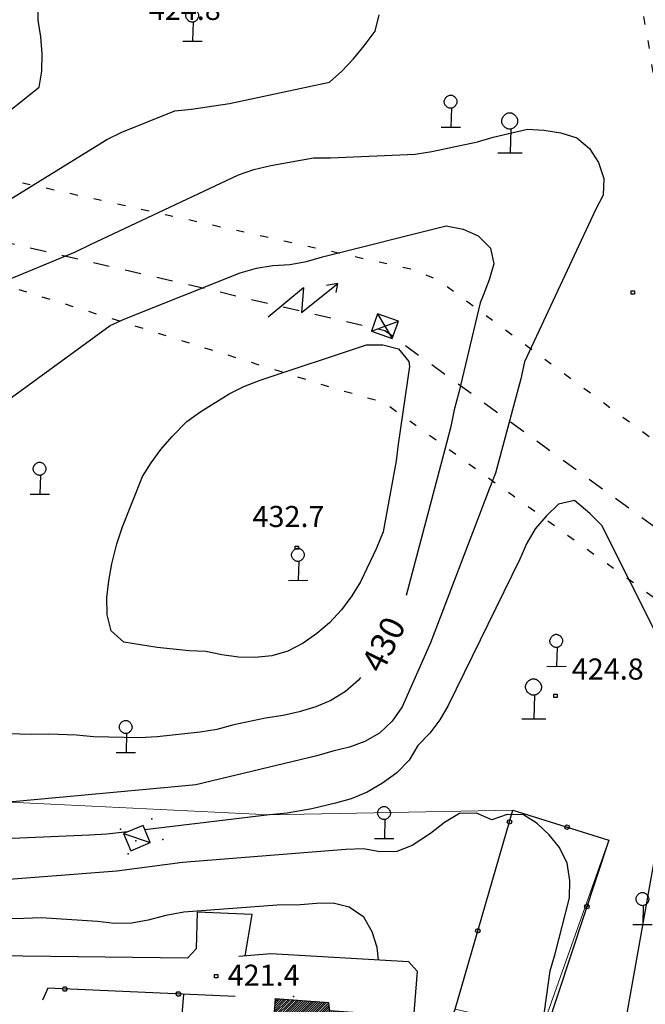
# Model space of a CAD drawing. Extents: x 1493470 to 1496130, y 5072142 to 5073830.
# Drawn here: x 1495114 to 1495191, y 5073256 to 5073377 of the extents above; entities that cross this region are included whole.
import ezdxf

# ---------------------------------------------------------------- set-up
doc = ezdxf.new("R2010")
doc.units = 0
doc.header["$LTSCALE"] = 2
doc.header["$MEASUREMENT"] = 0
for name, pattern in [('03070902', [2, 1, -1]), ('03080200', [7, 3.5, 3.5]), ('03080300', [14, 7, 7]), ('05020000', [1.5, 0.5, -1])]:
    doc.linetypes.add(name, pattern=pattern)
for name, color, linetype in [('02010300', 7, 'Continuous'), ('03010100', 7, 'Continuous'), ('03010207', 7, 'Continuous'), ('03041100', 7, 'Continuous'), ('03051201', 7, 'Continuous'), ('03070902', 7, '03070902'), ('03070903', 7, 'Continuous'), ('03080200', 7, '03080200'), ('03080300', 7, '03080300'), ('03090100', 7, 'Continuous'), ('05020111', 70, '05020000'), ('05051100', 70, 'Continuous'), ('07010101', 35, 'Continuous'), ('07010102', 32, 'Continuous'), ('08020401', 7, 'Continuous'), ('08020402', 10, 'Continuous'), ('08020501', 7, 'Continuous'), ('08020600', 7, 'Continuous'), ('V03010100', 254, 'Continuous'), ('V05020111', 70, 'Continuous')]:
    doc.layers.add(name, color=color, linetype=linetype)
doc.styles.add('LEROY', font='LEROY', dxfattribs={"height": 0.2})
doc.styles.add('LEROYIT', font='LEROYIT', dxfattribs={"height": 0.2})

# ---------------------------------------------------------------- blocks, each defined once
blk = doc.blocks.new('Q0020010')
at = {"linetype": 'Continuous'}
for p, q in [((-0.015, 0), (-0.008, 0.013)), ((-0.008, -0.013), (-0.015, 0)), ((-0.008, 0.013), (0.007, 0.013)), ((0.007, 0.013), (0.015, 0)), ((0.015, 0), (0.008, -0.013)), ((0.008, -0.013), (-0.008, -0.013))]:
    blk.add_line(p, q, dxfattribs=at)
blk = doc.blocks.new('Q0020100')
at = {"linetype": 'Continuous'}
for p, q in [((-0.15, 0), (-0.076, 0.129)), ((-0.075, -0.129), (-0.15, 0)), ((-0.076, 0.129), (0.074, 0.13)), ((0.074, 0.13), (0.15, 0)), ((0.15, 0), (0.076, -0.129)), ((0.076, -0.129), (-0.075, -0.129))]:
    blk.add_line(p, q, dxfattribs=at)
blk = doc.blocks.new('05051100')
at = {"linetype": 'Continuous'}
for p, q in [((-0.212, 1.193), (-0.163, 1.217)), ((-0.163, 1.217), (-0.114, 1.234)), ((-0.114, 1.234), (-0.063, 1.244)), ((-0.063, 1.244), (-0.013, 1.248)), ((-0.013, 1.248), (-0.01, 1.248)), ((-0.01, 1.248), (0.041, 1.243)), ((0.041, 1.243), (0.091, 1.231)), ((0.091, 1.231), (0.14, 1.213)), ((-0.51, 0.749), (-0.504, 0.802)), ((-0.51, 0.733), (-0.51, 0.749)), ((-0.507, 0.679), (-0.51, 0.733)), ((-0.496, 0.626), (-0.507, 0.679)), ((-0.504, 0.802), (-0.491, 0.855)), ((-0.479, 0.574), (-0.496, 0.626)), ((-0.491, 0.855), (-0.472, 0.907)), ((-0.472, 0.907), (-0.448, 0.957)), ((-0.448, 0.957), (-0.418, 1.006)), ((-0.418, 1.006), (-0.384, 1.051)), ((-0.384, 1.051), (-0.345, 1.093)), ((-0.345, 1.093), (-0.303, 1.131)), ((-0.303, 1.131), (-0.259, 1.164)), ((-0.259, 1.164), (-0.212, 1.193)), ((0.14, 1.213), (0.188, 1.188)), ((0.188, 1.188), (0.234, 1.159)), ((0.234, 1.159), (0.277, 1.124)), ((0.277, 1.124), (0.317, 1.085)), ((0.317, 1.085), (0.354, 1.041)), ((0.354, 1.041), (0.387, 0.995)), ((0.387, 0.995), (0.415, 0.946)), ((0.415, 0.946), (0.438, 0.895)), ((0.438, 0.895), (0.455, 0.843)), ((0.458, 0.633), (0.443, 0.581)), ((0.455, 0.843), (0.466, 0.789)), ((0.468, 0.687), (0.458, 0.633)), ((0.466, 0.789), (0.47, 0.734)), ((0.47, 0.734), (0.468, 0.687)), ((-0.455, 0.523), (-0.479, 0.574)), ((-0.427, 0.476), (-0.455, 0.523)), ((-0.394, 0.43), (-0.427, 0.476)), ((-0.356, 0.388), (-0.394, 0.43)), ((-0.314, 0.35), (-0.356, 0.388)), ((-0.27, 0.316), (-0.314, 0.35)), ((-0.223, 0.287), (-0.27, 0.316)), ((-0.173, 0.263), (-0.223, 0.287)), ((-0.122, 0.245), (-0.173, 0.263)), ((-0.071, 0.234), (-0.122, 0.245)), ((-0.018, 0.229), (-0.071, 0.234)), ((-0.007, 0.229), (-0.018, 0.229)), ((0.045, 0.234), (-0.007, 0.229)), ((0.045, 0.234), (0.009, -1.21)), ((0.097, 0.246), (0.045, 0.234)), ((0.147, 0.264), (0.097, 0.246)), ((0.196, 0.289), (0.147, 0.264)), ((0.242, 0.318), (0.196, 0.289)), ((0.286, 0.353), (0.242, 0.318)), ((0.325, 0.392), (0.286, 0.353)), ((0.362, 0.435), (0.325, 0.392)), ((0.394, 0.481), (0.362, 0.435)), ((0.421, 0.53), (0.394, 0.481)), ((0.443, 0.581), (0.421, 0.53)), ((-0.747, -1.23), (0.743, -1.22))]:
    blk.add_line(p, q, dxfattribs=at)
blk = doc.blocks.new('CAMP_2BF4AC77')
at = {"layer": 'V03010100', "linetype": 'Continuous'}
for p, q in [((1495145.367, 5073254.547), (1495147.117, 5073256.297)), ((1495145.389, 5073254.852), (1495146.853, 5073256.316)), ((1495145.412, 5073255.157), (1495146.589, 5073256.335)), ((1495145.434, 5073255.463), (1495146.326, 5073256.355)), ((1495145.456, 5073255.768), (1495146.062, 5073256.374)), ((1495145.478, 5073256.073), (1495145.799, 5073256.393)), ((1495145.501, 5073256.378), (1495145.535, 5073256.412)), ((1495144.877, 5073247.835), (1495152.212, 5073255.17)), ((1495144.899, 5073248.14), (1495152.189, 5073255.429)), ((1495144.921, 5073248.445), (1495152.165, 5073255.688)), ((1495144.944, 5073248.75), (1495152.125, 5073255.931)), ((1495144.966, 5073249.055), (1495151.861, 5073255.95)), ((1495144.988, 5073249.36), (1495151.598, 5073255.97)), ((1495145.011, 5073249.665), (1495151.334, 5073255.989)), ((1495145.033, 5073249.97), (1495151.071, 5073256.008)), ((1495145.055, 5073250.276), (1495150.807, 5073256.027)), ((1495145.077, 5073250.581), (1495150.543, 5073256.047)), ((1495145.1, 5073250.886), (1495150.28, 5073256.066)), ((1495145.122, 5073251.191), (1495150.016, 5073256.085)), ((1495145.144, 5073251.496), (1495149.753, 5073256.104)), ((1495145.166, 5073251.801), (1495149.489, 5073256.124)), ((1495145.189, 5073252.106), (1495149.225, 5073256.143)), ((1495145.211, 5073252.411), (1495148.962, 5073256.162)), ((1495145.233, 5073252.717), (1495148.698, 5073256.181)), ((1495145.256, 5073253.022), (1495148.435, 5073256.201)), ((1495145.278, 5073253.327), (1495148.171, 5073256.22)), ((1495145.3, 5073253.632), (1495147.907, 5073256.239)), ((1495145.322, 5073253.937), (1495147.644, 5073256.258)), ((1495145.345, 5073254.242), (1495147.38, 5073256.278)), ((1495144.431, 5073241.732), (1495156.729, 5073254.03)), ((1495144.454, 5073242.037), (1495156.751, 5073254.335)), ((1495144.476, 5073242.342), (1495156.736, 5073254.603)), ((1495144.498, 5073242.648), (1495156.472, 5073254.622)), ((1495144.52, 5073242.953), (1495156.209, 5073254.641)), ((1495144.543, 5073243.258), (1495155.945, 5073254.66)), ((1495144.565, 5073243.563), (1495155.682, 5073254.679)), ((1495144.587, 5073243.868), (1495155.418, 5073254.699)), ((1495144.61, 5073244.173), (1495155.154, 5073254.718)), ((1495144.632, 5073244.478), (1495154.891, 5073254.737)), ((1495144.654, 5073244.783), (1495154.627, 5073254.756)), ((1495144.676, 5073245.089), (1495154.364, 5073254.776)), ((1495144.699, 5073245.394), (1495154.1, 5073254.795)), ((1495144.721, 5073245.699), (1495153.836, 5073254.814)), ((1495144.743, 5073246.004), (1495153.573, 5073254.833)), ((1495144.765, 5073246.309), (1495153.309, 5073254.853)), ((1495144.788, 5073246.614), (1495153.046, 5073254.872)), ((1495144.81, 5073246.919), (1495152.782, 5073254.891)), ((1495144.832, 5073247.224), (1495152.518, 5073254.91)), ((1495144.855, 5073247.529), (1495152.255, 5073254.93)), ((1495144.342, 5073240.512), (1495156.64, 5073252.809)), ((1495144.365, 5073240.817), (1495156.662, 5073253.114)), ((1495144.387, 5073241.122), (1495156.684, 5073253.419)), ((1495144.409, 5073241.427), (1495156.706, 5073253.724)), ((1495144.253, 5073239.291), (1495156.55, 5073251.589)), ((1495144.275, 5073239.596), (1495156.573, 5073251.894)), ((1495144.298, 5073239.901), (1495156.595, 5073252.199)), ((1495144.32, 5073240.207), (1495156.617, 5073252.504)), ((1495144.164, 5073238.071), (1495156.461, 5073250.368)), ((1495144.186, 5073238.376), (1495156.484, 5073250.673)), ((1495144.209, 5073238.681), (1495156.506, 5073250.978)), ((1495144.231, 5073238.986), (1495156.528, 5073251.283)), ((1495144.119, 5073237.461), (1495156.417, 5073249.758)), ((1495144.142, 5073237.766), (1495156.439, 5073250.063)), ((1495144.165, 5073237.224), (1495156.395, 5073249.453)), ((1495144.429, 5073237.204), (1495156.372, 5073249.148)), ((1495144.692, 5073237.185), (1495156.35, 5073248.843)), ((1495144.956, 5073237.166), (1495156.328, 5073248.537)), ((1495145.22, 5073237.147), (1495156.43, 5073248.357)), ((1495145.483, 5073237.127), (1495156.552, 5073248.196)), ((1495145.747, 5073237.108), (1495156.674, 5073248.035)), ((1495146.01, 5073237.089), (1495156.796, 5073247.874)), ((1495146.274, 5073237.07), (1495156.918, 5073247.713)), ((1495146.538, 5073237.05), (1495157.039, 5073247.552)), ((1495146.801, 5073237.031), (1495157.161, 5073247.391)), ((1495147.065, 5073237.012), (1495157.283, 5073247.23)), ((1495147.328, 5073236.993), (1495157.405, 5073247.069)), ((1495147.592, 5073236.973), (1495157.527, 5073246.908)), ((1495147.856, 5073236.954), (1495157.649, 5073246.747)), ((1495148.119, 5073236.935), (1495157.771, 5073246.586)), ((1495148.383, 5073236.916), (1495157.893, 5073246.425)), ((1495148.646, 5073236.896), (1495158.015, 5073246.265)), ((1495148.91, 5073236.877), (1495158.137, 5073246.104)), ((1495156.954, 5073244.638), (1495158.258, 5073245.943)), ((1495158.212, 5073245.613), (1495158.38, 5073245.782)), ((1495149.174, 5073236.858), (1495155.971, 5073243.655)), ((1495149.437, 5073236.839), (1495155.949, 5073243.35)), ((1495149.701, 5073236.819), (1495155.926, 5073243.045)), ((1495150.935, 5073237.771), (1495155.904, 5073242.74)), ((1495151.199, 5073237.751), (1495155.882, 5073242.435)), ((1495151.462, 5073237.732), (1495155.859, 5073242.129)), ((1495151.726, 5073237.713), (1495155.837, 5073241.824)), ((1495151.989, 5073237.694), (1495155.815, 5073241.519)), ((1495152.253, 5073237.674), (1495155.793, 5073241.214)), ((1495152.517, 5073237.655), (1495155.77, 5073240.909)), ((1495152.78, 5073237.636), (1495155.748, 5073240.604)), ((1495153.044, 5073237.617), (1495155.726, 5073240.299)), ((1495153.307, 5073237.597), (1495155.704, 5073239.994)), ((1495153.571, 5073237.578), (1495155.681, 5073239.688)), ((1495153.835, 5073237.559), (1495155.659, 5073239.383)), ((1495154.098, 5073237.54), (1495155.637, 5073239.078)), ((1495154.362, 5073237.52), (1495155.614, 5073238.773)), ((1495154.625, 5073237.501), (1495155.592, 5073238.468)), ((1495154.889, 5073237.482), (1495155.57, 5073238.163)), ((1495149.964, 5073236.8), (1495150.727, 5073237.563)), ((1495150.228, 5073236.781), (1495150.705, 5073237.258)), ((1495150.492, 5073236.762), (1495150.683, 5073236.953)), ((1495155.152, 5073237.463), (1495155.548, 5073237.858)), ((1495155.416, 5073237.443), (1495155.525, 5073237.553))]:
    blk.add_line(p, q, dxfattribs=at)
blk = doc.blocks.new('08020401')
at = {"linetype": 'Continuous'}
for p, q in [((-0.1, -0.1), (-0.1, 0.1)), ((-0.1, 0.1), (0.1, 0.1)), ((0.1, 0.1), (0.1, -0.1)), ((0.1, -0.1), (-0.1, -0.1))]:
    blk.add_line(p, q, dxfattribs=at)
blk = doc.blocks.new('R0120025')
at = {"linetype": 'Continuous'}
for p, q in [((-0.51, 0.749), (-0.504, 0.802)), ((-0.504, 0.802), (-0.491, 0.855)), ((-0.491, 0.855), (-0.472, 0.907)), ((-0.472, 0.907), (-0.448, 0.957)), ((-0.448, 0.957), (-0.418, 1.006)), ((-0.418, 1.006), (-0.384, 1.051)), ((-0.384, 1.051), (-0.345, 1.093)), ((-0.345, 1.093), (-0.303, 1.131)), ((-0.303, 1.131), (-0.259, 1.164)), ((-0.259, 1.164), (-0.212, 1.193)), ((-0.212, 1.193), (-0.163, 1.217)), ((-0.163, 1.217), (-0.114, 1.234)), ((-0.114, 1.234), (-0.063, 1.244)), ((-0.063, 1.244), (-0.013, 1.248)), ((-0.013, 1.248), (-0.01, 1.248)), ((-0.01, 1.248), (0.041, 1.243)), ((0.041, 1.243), (0.091, 1.231)), ((0.091, 1.231), (0.14, 1.213)), ((0.14, 1.213), (0.188, 1.188)), ((0.188, 1.188), (0.234, 1.159)), ((0.234, 1.159), (0.277, 1.124)), ((0.277, 1.124), (0.317, 1.085)), ((0.317, 1.085), (0.354, 1.041)), ((0.354, 1.041), (0.387, 0.995)), ((0.387, 0.995), (0.415, 0.946)), ((0.415, 0.946), (0.438, 0.895)), ((0.438, 0.895), (0.455, 0.843)), ((0.455, 0.843), (0.466, 0.789)), ((0.466, 0.789), (0.47, 0.734)), ((-0.51, 0.733), (-0.51, 0.749)), ((-0.507, 0.679), (-0.51, 0.733)), ((-0.496, 0.626), (-0.507, 0.679)), ((-0.479, 0.574), (-0.496, 0.626)), ((-0.455, 0.523), (-0.479, 0.574)), ((-0.427, 0.476), (-0.455, 0.523)), ((-0.394, 0.43), (-0.427, 0.476)), ((-0.356, 0.388), (-0.394, 0.43)), ((-0.314, 0.35), (-0.356, 0.388)), ((-0.27, 0.316), (-0.314, 0.35)), ((-0.223, 0.287), (-0.27, 0.316)), ((-0.173, 0.263), (-0.223, 0.287)), ((-0.122, 0.245), (-0.173, 0.263)), ((-0.071, 0.234), (-0.122, 0.245)), ((-0.018, 0.229), (-0.071, 0.234)), ((-0.007, 0.229), (-0.018, 0.229)), ((0.045, 0.234), (-0.007, 0.229)), ((0.045, 0.234), (0.009, -1.21)), ((0.097, 0.246), (0.045, 0.234)), ((0.147, 0.264), (0.097, 0.246)), ((0.196, 0.289), (0.147, 0.264)), ((0.242, 0.318), (0.196, 0.289)), ((0.286, 0.353), (0.242, 0.318)), ((0.325, 0.392), (0.286, 0.353)), ((0.362, 0.435), (0.325, 0.392)), ((0.394, 0.481), (0.362, 0.435)), ((0.421, 0.53), (0.394, 0.481)), ((0.443, 0.581), (0.421, 0.53)), ((0.458, 0.633), (0.443, 0.581)), ((0.468, 0.687), (0.458, 0.633)), ((0.47, 0.734), (0.468, 0.687)), ((-0.747, -1.23), (0.743, -1.22))]:
    blk.add_line(p, q, dxfattribs=at)
blk = doc.blocks.new('CAMP_A4C66133')
at = {"layer": 'V05020111', "linetype": 'Continuous', "xscale": 1.600000023841858, "yscale": 1.600000023841858, "zscale": 1.600000023841858}
for p in [(1495135.336, 5073376.414), (1495167.156, 5073365.807), (1495209.583, 5073323.381), (1495241.402, 5073312.774)]:
    blk.add_blockref('R0120025', p, dxfattribs=at)
blk = doc.blocks.new('CAMP_4A994842')
at = {"layer": 'V05020111', "linetype": 'Continuous', "xscale": 1.600000023841858, "yscale": 1.600000023841858, "zscale": 1.600000023841858}
for p in [(1495116.532, 5073320.561), (1495148.352, 5073309.954), (1495180.172, 5073299.348), (1495127.139, 5073288.741), (1495158.959, 5073278.134), (1495190.779, 5073267.528)]:
    blk.add_blockref('R0120025', p, dxfattribs=at)
blk = doc.blocks.new('03051201')
at = {"linetype": 'Continuous'}
for p, q in [((2.021, 0.455), (4.072, 2.472)), ((4.072, 2.472), (3.4, 2.278)), ((4.037, 1.899), (4.072, 2.472)), ((0, 0), (1.988, 2.003)), ((1.988, 2.003), (2.021, 0.455))]:
    blk.add_line(p, q, dxfattribs=at)

msp = doc.modelspace()

# ---------------------------------------------------------------- linework, layer by layer
at = {"layer": '02010300', "linetype": 'Continuous', "flags": 128}
msp.add_lwpolyline([(1495141.81, 5073261.73), (1495142.68, 5073266.81), (1495135.93, 5073267.09), (1495135.79, 5073262.56), (1495134.71, 5073261.43), (1495084.02, 5073262.03)], dxfattribs=at)
at = {"layer": '03010100', "linetype": 'Continuous', "flags": 128}
msp.add_lwpolyline([(1495144.1, 5073237.23), (1495150.67, 5073236.75), (1495150.74, 5073237.79), (1495155.52, 5073237.44), (1495155.99, 5073243.89), (1495158.4, 5073245.76), (1495156.32, 5073248.5), (1495156.77, 5073254.6), (1495152.24, 5073254.93), (1495152.14, 5073255.93), (1495145.5, 5073256.42)], close=True, dxfattribs=at)
at = {"layer": '03010207', "linetype": 'Continuous', "flags": 128}
msp.add_lwpolyline([(1495144.97, 5073262), (1495161.94, 5073261.03), (1495163.02, 5073259.81), (1495161.96, 5073246.4), (1495157.92, 5073246.39)], dxfattribs=at)
at = {"layer": '03041100', "linetype": 'Continuous', "flags": 128}
msp.add_lwpolyline([(1495127.73, 5073274.67), (1495130.14, 5073275.67), (1495129.25, 5073277.79), (1495126.84, 5073276.79)], close=True, dxfattribs=at)
at = {"layer": '03070902', "linetype": '03070902', "flags": 128}
msp.add_lwpolyline([(1495269.91, 5073258.03), (1495159.03, 5073338.75), (1495083.74, 5073356.32), (1495030.37, 5073351.03)], dxfattribs=at)
at = {"layer": '03070903', "linetype": 'Continuous', "flags": 128}
for points in [[(1495159.95, 5073337.8), (1495160.69, 5073339.95), (1495158.12, 5073340.83), (1495157.38, 5073338.69), (1495159.95, 5073337.8)], [(1495158.12, 5073340.83), (1495159.95, 5073337.8)], [(1495157.38, 5073338.69), (1495160.69, 5073339.95)]]:
    msp.add_lwpolyline(points, dxfattribs=at)
at = {"layer": '03080200', "linetype": '03080200', "flags": 128}
for points in [[(1495158.53, 5073231.94), (1495167.7, 5073255.16), (1495174.79, 5073279.65)], [(1495174.79, 5073279.65), (1495186.61, 5073275.98), (1495178.89, 5073252.6), (1495167.49, 5073254.62)], [(1495141.05, 5073261.67), (1495144.97, 5073262)], [(1495140.59, 5073256.7), (1495117.52, 5073257.73), (1495116.86, 5073256.27)]]:
    msp.add_lwpolyline(points, dxfattribs=at)
at = {"layer": '03080300', "linetype": '03080300', "flags": 128}
msp.add_lwpolyline([(1495134.24, 5073256.98), (1495132.22, 5073232.77), (1495155.39, 5073232.24)], dxfattribs=at)
at = {"layer": '03090100', "linetype": 'Continuous', "flags": 128}
msp.add_lwpolyline([(1495126.84, 5073276.79), (1495130.14, 5073275.67)], dxfattribs=at)
at = {"layer": '05020111', "linetype": '05020000', "flags": 128}
for points in [[(1495082.16, 5073359.95), (1495091.67, 5073362.04), (1495162.54, 5073346.3), (1495165.68, 5073344.96), (1495251.35, 5073281.3), (1495252.36, 5073281.73), (1495250.02, 5073311.59), (1495228.95, 5073332.56), (1495214.05, 5073331.78), (1495210.57, 5073332.87), (1495208.43, 5073334.44), (1495206.86, 5073336.64), (1495205.89, 5073339.22), (1495201.95, 5073352.77), (1495199.01, 5073356.35), (1495195.37, 5073360.05), (1495193.71, 5073363.19), (1495192.37, 5073368.77), (1495191.38, 5073375.02), (1495190.65, 5073379.01), (1495189.58, 5073382.31), (1495188.1, 5073383.6), (1495166.31, 5073383.97), (1495160.95, 5073384.86), (1495138.73, 5073392.91)], [(1495082.45, 5073353.73), (1495152.18, 5073331.85), (1495158.95, 5073329.92), (1495234.48, 5073275.26), (1495281.61, 5073239.37), (1495281.83, 5073236.67), (1495282.73, 5073203.83), (1495282.66, 5073200.75), (1495264.49, 5073198.38), (1495263.13, 5073197.08), (1495262.94, 5073195.55), (1495265.89, 5073149.97)]]:
    msp.add_lwpolyline(points, dxfattribs=at)
at = {"layer": '05020111', "linetype": 'Continuous', "lineweight": 0, "flags": 128}
msp.add_lwpolyline([(1495084.43, 5073281.64), (1495109.44, 5073280.8), (1495144.83, 5073279.09), (1495174.79, 5073279.65), (1495186.61, 5073275.98), (1495178.38, 5073252.69), (1495167.7, 5073255.16), (1495159.52, 5073234.43), (1495157.04, 5073211.48)], dxfattribs=at)
at = {"layer": '07010101', "linetype": 'Continuous', "flags": 128}
for points in [[(1495109.21, 5073327.77), (1495125.19, 5073339.38), (1495127.02, 5073340.23), (1495141.21, 5073345.9), (1495143.24, 5073346.45), (1495145.22, 5073346.78), (1495147.31, 5073346.91), (1495149.38, 5073347.27), (1495151.36, 5073347.88), (1495166.59, 5073351.7), (1495168.66, 5073351.28), (1495170.53, 5073350.45), (1495172.05, 5073348.95), (1495172.44, 5073346.98), (1495171.86, 5073345.02), (1495171.12, 5073343.09), (1495170.75, 5073342.2), (1495168.15, 5073331.16)], [(1495168.15, 5073331.16), (1495167.55, 5073328.99), (1495167.17, 5073326.94), (1495166.63, 5073324.9), (1495161.64, 5073306.14)], [(1495156.03, 5073296.02), (1495155.78, 5073295.67), (1495154.19, 5073294.31), (1495152.37, 5073293.19), (1495150.52, 5073292.4), (1495148.48, 5073291.77), (1495146.5, 5073291.34), (1495144.33, 5073291.01), (1495140.43, 5073290.18), (1495138.33, 5073289.59), (1495136.29, 5073289.26), (1495131, 5073288.7), (1495128.81, 5073288.6), (1495123.13, 5073288.7), (1495121.07, 5073288.9), (1495117.64, 5073289.05), (1495115.48, 5073288.99), (1495104.35, 5073289.31)]]:
    msp.add_lwpolyline(points, dxfattribs=at)
at = {"layer": '07010102', "linetype": 'Continuous', "flags": 128}
for points in [[(1495104.68, 5073359.42), (1495116.44, 5073368.76), (1495116.77, 5073370.73), (1495116.82, 5073372.87), (1495116.64, 5073374.98), (1495116.34, 5073377.02), (1495116.28, 5073379.02)], [(1495107.74, 5073351.81), (1495124.77, 5073362.34), (1495126.65, 5073363.22), (1495133.18, 5073365.84), (1495135.2, 5073366.05), (1495139.89, 5073366.77), (1495152.22, 5073369.38), (1495153.72, 5073370.74), (1495155.16, 5073372.28), (1495156.49, 5073373.87), (1495157.82, 5073375.68), (1495158.34, 5073377.67)], [(1495102.23, 5073340.74), (1495120.93, 5073348.49), (1495122.76, 5073349.38), (1495140.99, 5073357.96), (1495142.91, 5073358.61), (1495144.99, 5073359.12), (1495150.26, 5073360.08), (1495152.35, 5073360.06), (1495162.77, 5073360.52), (1495164.82, 5073360.84), (1495170.45, 5073362.05), (1495172.39, 5073362.61), (1495176.6, 5073363.6), (1495178.61, 5073363.47), (1495180.72, 5073363.14), (1495182.69, 5073362.51), (1495184.22, 5073361.2), (1495185.35, 5073359.49), (1495186.02, 5073357.52), (1495185.92, 5073355.48), (1495184.99, 5073353.66), (1495176.23, 5073334.91)], [(1495160.67, 5073324.78), (1495160.41, 5073322.72), (1495158.84, 5073313.96), (1495158.01, 5073311.94), (1495156.05, 5073307.8), (1495154.97, 5073306.08), (1495153.69, 5073304.35), (1495152.2, 5073302.75), (1495150.67, 5073301.42), (1495148.98, 5073300.23), (1495147.1, 5073299.27), (1495145.1, 5073298.67), (1495143.02, 5073298.48), (1495141.02, 5073298.52), (1495138.94, 5073298.82), (1495136.96, 5073299.23), (1495134.93, 5073299.32), (1495130.99, 5073299.72), (1495126.87, 5073300.37), (1495125.31, 5073301.76), (1495124.83, 5073303.75), (1495124.77, 5073305.89), (1495125.03, 5073307.95), (1495125.42, 5073310.02), (1495126.03, 5073312.51), (1495126.72, 5073314.58), (1495129.16, 5073320.78), (1495130.24, 5073322.47), (1495131.45, 5073324.11), (1495132.83, 5073325.7), (1495134.66, 5073327.56), (1495136.38, 5073328.79), (1495139.84, 5073330.99), (1495141.65, 5073331.88), (1495143.67, 5073332.67), (1495156.76, 5073337.03), (1495158.77, 5073337.02), (1495160.72, 5073336.53), (1495161.97, 5073334.97), (1495162.07, 5073334.35), (1495160.67, 5073324.78)], [(1495176.23, 5073334.91), (1495175.79, 5073332.84), (1495172.65, 5073321.18), (1495171.89, 5073319.23), (1495164.67, 5073300.29), (1495161.17, 5073292.41), (1495159.94, 5073290.63), (1495158.39, 5073289.16), (1495156.57, 5073288.12), (1495154.67, 5073287.44), (1495152.64, 5073286.95), (1495150.65, 5073286.35), (1495135.75, 5073282.78), (1495133.61, 5073282.58), (1495113.62, 5073280.73), (1495111.49, 5073280.67), (1495109.44, 5073280.8), (1495092.96, 5073282.76), (1495091.1, 5073283.73), (1495089.58, 5073285.1), (1495085.98, 5073288.7), (1495085.22, 5073290.63), (1495084.73, 5073292.62)], [(1495192.67, 5073301.03), (1495185.74, 5073314.76), (1495184.26, 5073316.21), (1495182.39, 5073317.84), (1495180.41, 5073317.38), (1495178.88, 5073315.91), (1495177.55, 5073314.35), (1495176.53, 5073312.59), (1495175.66, 5073310.62), (1495166.81, 5073292.55), (1495165.81, 5073290.78), (1495164.55, 5073289.16), (1495163.1, 5073287.62), (1495162.03, 5073285.81), (1495160.5, 5073284.25), (1495158.74, 5073282.98), (1495156.86, 5073281.89), (1495154.88, 5073281.08), (1495152.96, 5073280.51), (1495150.05, 5073279.83), (1495147, 5073279.31), (1495144.83, 5073279.09), (1495129.48, 5073277.25)], [(1495127.32, 5073276.99), (1495124.79, 5073276.69), (1495122.65, 5073276.58), (1495102.63, 5073275.73), (1495100.5, 5073275.91), (1495098.51, 5073276.23), (1495095.74, 5073276.84), (1495093.78, 5073277.58), (1495084.31, 5073281.69), (1495083.91, 5073282)], [(1495177.37, 5073245.41), (1495179.38, 5073259.88), (1495180.02, 5073261.95), (1495181.76, 5073268.87), (1495181.8, 5073270.98), (1495181.47, 5073273.12), (1495180.56, 5073275.05), (1495179.26, 5073276.62), (1495177.8, 5073278.02), (1495176.09, 5073279.09), (1495174.08, 5073279.15), (1495172.19, 5073278.49), (1495170.3, 5073279.28), (1495168.23, 5073279.27), (1495166.38, 5073278.13), (1495164.64, 5073276.8), (1495162.4, 5073275.3), (1495160.51, 5073274.58), (1495158.41, 5073274.52), (1495156.39, 5073274.92), (1495154.24, 5073274.8), (1495134.1, 5073273.2), (1495126.01, 5073272.13), (1495106.84, 5073270.66)], [(1495191.31, 5073241.76), (1495189.16, 5073248.23), (1495188.8, 5073250.28), (1495188.79, 5073252.34), (1495188.92, 5073254.89), (1495189.28, 5073256.96), (1495192.83, 5073276.79)], [(1495158.24, 5073261.24), (1495158.1, 5073262.74), (1495157.48, 5073264.67), (1495156.44, 5073266.5), (1495154.62, 5073267.71), (1495152.66, 5073268.2), (1495150.63, 5073268.16), (1495148.63, 5073268.01), (1495145.77, 5073267.95), (1495134.25, 5073267.09), (1495132.06, 5073266.7), (1495129.89, 5073266.12), (1495127.87, 5073265.76), (1495125.73, 5073265.7), (1495123.65, 5073265.95), (1495116.68, 5073266.4), (1495114.57, 5073266.31), (1495094.44, 5073266.28)]]:
    msp.add_lwpolyline(points, dxfattribs=at)
at = {"layer": '08020402', "linetype": 'Continuous'}
msp.add_point((1495128.34, 5073275.9), dxfattribs=at)
at = {"layer": '08020501', "linetype": 'Continuous'}
for p in [(1495130.34, 5073278.58), (1495126.45, 5073277.34), (1495131.67, 5073276.05), (1495127.42, 5073274.28), (1495147.78, 5073256.72)]:
    msp.add_point(p, dxfattribs=at)

# ---------------------------------------------------------------- block references
at = {"layer": '03051201', "linetype": 'Continuous', "xscale": 2, "yscale": 2, "zscale": 2, "rotation": 354.3275379122171}
msp.add_blockref('03051201', (1495144.64, 5073340.48), dxfattribs=at)
at = {"layer": '03080200', "linetype": 'Continuous'}
for name, p, xscale, yscale, zscale, rotation in [('Q0020100', (1495174.38, 5073278.24), 1.999999999841405, 1.999999999841405, 1.999999999841405, 73.86396853323754), ('Q0020010', (1495174.38, 5073278.24), 1.999999999841405, 1.999999999841405, 1.999999999841405, 73.86396853323754), ('Q0020100', (1495181.47, 5073277.57), 2.000000000053442, 2.000000000053442, 2.000000000053442, 342.7433743679462), ('Q0020010', (1495181.47, 5073277.57), 2.000000000053442, 2.000000000053442, 2.000000000053442, 342.7433743679462), ('Q0020100', (1495183.91, 5073267.79), 1.999999999977748, 1.999999999977748, 1.999999999977748, 251.7259505610048), ('Q0020010', (1495183.91, 5073267.79), 1.999999999977748, 1.999999999977748, 1.999999999977748, 251.7259505610048), ('Q0020100', (1495170.49, 5073264.8), 1.999999999841405, 1.999999999841405, 1.999999999841405, 73.86396853323754), ('Q0020010', (1495170.49, 5073264.8), 1.999999999841405, 1.999999999841405, 1.999999999841405, 73.86396853323754), ('Q0020100', (1495119.61, 5073257.63), 2.000000000239641, 2.000000000239641, 2.000000000239641, 177.4404532341002), ('Q0020010', (1495119.61, 5073257.63), 2.000000000239641, 2.000000000239641, 2.000000000239641, 177.4404532341002), ('Q0020100', (1495133.6, 5073257.01), 2.000000000239641, 2.000000000239641, 2.000000000239641, 177.4404532341002), ('Q0020010', (1495133.6, 5073257.01), 2.000000000239641, 2.000000000239641, 2.000000000239641, 177.4404532341002)]:
    msp.add_blockref(name, p, dxfattribs=dict(at, xscale=xscale, yscale=yscale, zscale=zscale, rotation=rotation))
at = {"layer": '05051100', "linetype": 'Continuous', "xscale": 2, "yscale": 2, "zscale": 2}
for p in [(1495174.44, 5073363.13), (1495177.38, 5073293.37)]:
    msp.add_blockref('05051100', p, dxfattribs=at)
at = {"layer": '08020401', "linetype": 'Continuous', "xscale": 2, "yscale": 2, "zscale": 2}
for p in [(1495189.56, 5073343.48), (1495148.2, 5073312.02), (1495180.05, 5073293.76), (1495138.25, 5073259.2)]:
    msp.add_blockref('08020401', p, dxfattribs=at)
at = {"layer": 'V03010100', "linetype": 'Continuous'}
msp.add_blockref('CAMP_2BF4AC77', (0, 0), dxfattribs=at)
at = {"layer": 'V05020111', "linetype": 'Continuous'}
for name in ['CAMP_A4C66133', 'CAMP_4A994842']:
    msp.add_blockref(name, (0, 0), dxfattribs=at)

# ---------------------------------------------------------------- texts
at = {"layer": '08020401', "linetype": 'Continuous', "style": 'LEROYIT'}
for s, p in [('424.8', (1495129.96, 5073377.06)), ('432.7', (1495142.73, 5073314.56)), ('424.8', (1495182.05, 5073295.76)), ('421.4', (1495139.67, 5073258.03))]:
    msp.add_text(s, height=2.6, dxfattribs=at).set_placement(p)
at = {"layer": '08020600', "linetype": 'Continuous', "style": 'LEROY'}
msp.add_text('430', height=3, rotation=63.7052, dxfattribs=at).set_placement((1495158.69, 5073296.38))

doc.saveas('drawing.dxf')
